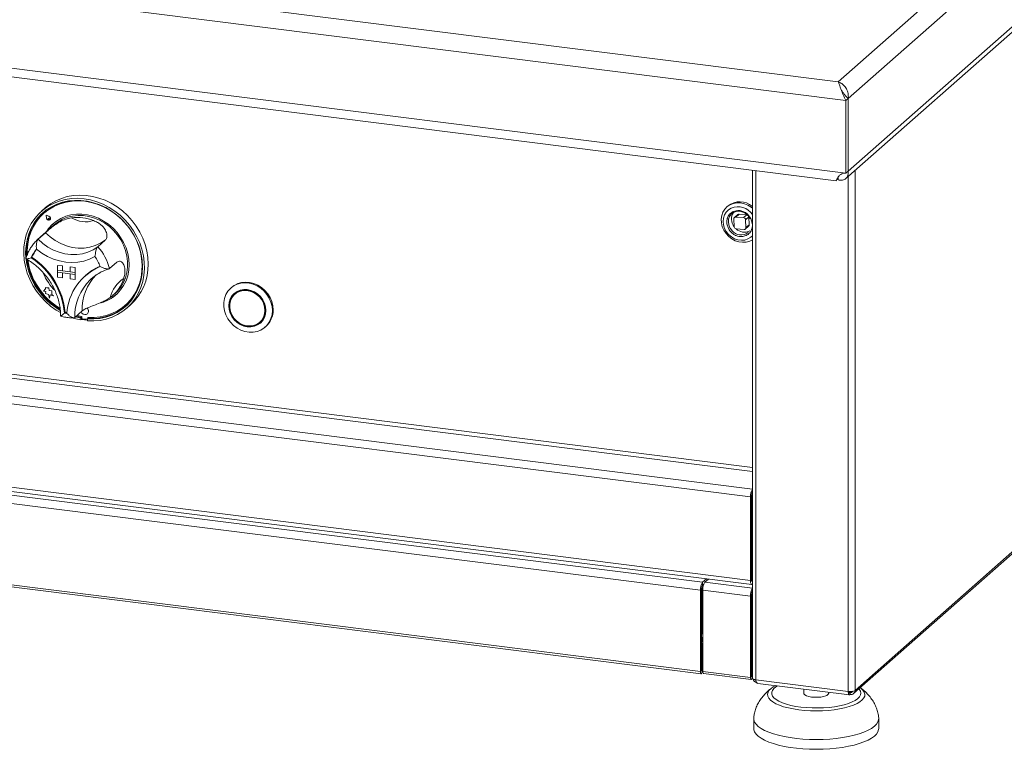
# Paper-space layout 'Blatt2' of a CAD drawing. Units: millimetres. Extents: x 5 to 415, y 5 to 292.
# Drawn here: x 356 to 385, y 82 to 104 of the extents above; entities that cross this region are included whole.
import ezdxf

# ---------------------------------------------------------------- set-up
doc = ezdxf.new("R2010")
doc.units = ezdxf.units.MM

psp = doc.layouts.new('Blatt2')

# ---------------------------------------------------------------- linework, layer by layer
at = {"color": 7, "linetype": 'Continuous', "lineweight": 15}
for p, q in [((270.15072, 115.56831), (380.47115, 101.66924)), ((380.77824, 101.17404), (397.28034, 115.72753)), ((269.62708, 115.1065), (380.70753, 101.11168)), ((380.77824, 98.99379), (397.28034, 113.54728)), ((380.70509, 98.77063), (397.10496, 113.23396)), ((269.62708, 112.92632), (380.70753, 98.93149)), ((270.1082, 112.601), (380.4121, 98.70402)), ((377.84054, 89.21407), (273.77569, 102.32501)), ((380.70753, 101.11168), (380.77382, 101.17014)), ((380.70753, 101.11168), (380.70753, 98.93149)), ((380.77382, 101.17014), (380.77382, 98.98996)), ((380.77824, 98.99379), (380.77824, 101.17404)), ((273.77569, 99.82067), (377.84054, 86.70973)), ((273.81855, 99.6931), (377.88339, 86.58216)), ((377.89996, 99.02052), (377.89996, 83.77688)), ((380.70753, 98.93149), (380.77382, 98.98996)), ((380.77824, 98.99379), (380.77382, 98.99435)), ((380.47505, 98.72641), (380.43831, 98.75354)), ((380.47505, 98.81568), (380.47505, 98.72641)), ((356.67824, 97.88628), (356.56775, 97.78884)), ((377.16891, 97.94812), (377.13576, 97.91889)), ((356.65186, 97.73801), (356.64744, 97.73412)), ((356.70609, 97.66674), (356.70631, 97.66693)), ((356.70609, 97.66674), (356.79294, 97.6383)), ((356.70609, 97.66674), (356.72347, 97.57701)), ((356.70631, 97.66693), (356.79316, 97.6385)), ((356.70683, 97.66589), (356.72405, 97.57706)), ((356.70683, 97.66589), (356.79283, 97.63774)), ((356.70711, 97.6658), (356.72427, 97.57725)), ((356.72405, 97.57706), (356.72427, 97.57725)), ((356.78137, 97.5814), (356.78159, 97.58159)), ((356.78137, 97.5814), (356.78551, 97.55171)), ((356.78137, 97.5814), (356.81031, 97.57359)), ((356.78159, 97.58159), (356.81053, 97.57379)), ((356.79294, 97.6383), (356.79316, 97.6385)), ((356.81031, 97.57359), (356.81053, 97.57379)), ((356.82271, 97.53452), (356.82272, 97.53453)), ((356.82313, 97.53406), (356.82335, 97.53425)), ((377.14776, 97.57073), (377.15966, 97.54857)), ((377.34445, 97.56132), (377.35483, 97.32455)), ((377.46095, 97.69115), (377.36152, 97.60345)), ((377.40026, 97.61577), (377.4997, 97.70347)), ((377.63388, 97.5968), (377.40026, 97.61577)), ((377.73332, 97.68449), (377.4997, 97.70347)), ((377.73332, 97.68449), (377.63388, 97.5968)), ((377.69488, 97.53286), (377.79432, 97.62056)), ((377.70526, 97.29608), (377.69488, 97.53286)), ((377.8047, 97.38378), (377.79432, 97.62056)), ((356.96191, 97.38645), (356.45367, 96.93823)), ((377.41583, 97.26061), (377.64945, 97.24163)), ((377.6882, 97.25395), (377.78763, 97.34165)), ((377.8047, 97.38378), (377.70526, 97.29608)), ((380.93657, 83.30982), (396.73599, 97.2436)), ((380.97938, 83.40859), (396.7788, 97.34237)), ((356.68786, 97.14457), (356.46689, 96.94969)), ((358.48038, 96.91874), (358.25941, 96.72386)), ((356.16052, 96.56575), (356.18163, 96.57119)), ((356.16052, 96.56575), (356.16075, 96.56595)), ((356.16052, 96.56575), (356.1752, 96.55828)), ((356.16075, 96.56595), (356.18171, 96.57134)), ((356.16546, 96.56513), (356.18055, 96.56902)), ((356.16546, 96.56513), (356.17596, 96.55979)), ((356.16586, 96.56524), (356.17608, 96.56004)), ((356.28465, 96.40755), (356.26316, 96.3886)), ((357.05344, 96.16417), (357.05366, 96.16437)), ((357.05344, 96.16417), (357.05344, 96.01686)), ((357.05344, 96.16417), (357.1996, 96.14576)), ((357.05344, 96.01686), (357.1996, 95.99844)), ((357.57961, 95.95057), (357.05344, 96.01686)), ((357.05344, 95.95793), (357.05344, 96.01686)), ((357.05366, 96.16437), (357.19982, 96.14595)), ((357.1996, 96.14576), (357.19982, 96.14595)), ((357.1996, 96.14576), (357.1996, 95.99844)), ((357.19982, 96.14595), (357.19982, 95.99864)), ((357.43345, 96.1163), (357.43367, 96.11649)), ((357.43345, 96.1163), (357.43345, 95.96898)), ((357.57961, 96.09788), (357.43345, 96.1163)), ((357.57983, 96.09808), (357.43367, 96.11649)), ((357.57961, 96.09788), (357.57983, 96.09808)), ((357.57961, 96.09788), (357.57961, 95.95057)), ((357.57983, 96.09808), (357.57983, 95.95076)), ((358.83116, 96.26217), (358.61019, 96.06729)), ((357.05344, 95.95793), (357.1996, 95.93952)), ((357.05344, 95.81062), (357.05344, 95.95793)), ((357.05344, 95.95793), (357.57961, 95.89164)), ((357.05344, 95.81062), (357.1996, 95.7922)), ((357.1996, 95.99844), (357.19982, 95.99864)), ((357.1996, 95.7922), (357.1996, 95.93952)), ((357.1996, 95.7922), (357.19982, 95.7924)), ((357.43345, 95.9692), (357.19982, 95.99864)), ((357.19982, 95.7924), (357.19982, 95.93949)), ((357.57961, 95.95057), (357.43345, 95.96898)), ((357.57961, 95.89164), (357.43345, 95.91006)), ((357.43345, 95.76274), (357.43345, 95.91006)), ((357.57961, 95.74433), (357.43345, 95.76274)), ((357.57961, 95.95057), (357.57983, 95.95076)), ((357.57961, 95.89164), (357.57961, 95.95057)), ((357.57961, 95.89164), (357.57983, 95.89184)), ((357.57961, 95.74433), (357.57961, 95.89164)), ((357.57961, 95.74433), (357.57983, 95.74452)), ((357.57983, 95.89184), (357.57983, 95.95076)), ((357.57983, 95.74452), (357.57983, 95.89184)), ((357.90283, 95.86735), (357.88294, 95.84981)), ((358.07326, 95.76765), (358.02746, 95.72546)), ((356.69138, 95.45984), (356.6332, 95.38875)), ((356.69137, 95.50464), (356.69159, 95.50483)), ((356.69137, 95.50464), (356.69138, 95.45984)), ((356.72928, 95.48978), (356.69137, 95.50464)), ((356.7295, 95.48997), (356.69159, 95.50483)), ((356.72928, 95.48978), (356.7295, 95.48997)), ((356.7946, 95.48546), (356.72928, 95.48978)), ((356.79483, 95.48565), (356.7295, 95.48997)), ((356.7946, 95.48546), (356.79483, 95.48565)), ((356.79907, 95.40911), (356.7946, 95.48546)), ((356.79929, 95.40931), (356.79483, 95.48565)), ((362.27257, 95.50364), (362.25047, 95.48415)), ((356.6332, 95.38875), (356.70316, 95.38413)), ((356.70316, 95.38413), (356.69262, 95.31519)), ((356.69262, 95.31519), (356.77762, 95.29152)), ((356.77762, 95.29152), (356.80597, 95.17978)), ((356.79907, 95.40911), (356.79929, 95.40931)), ((356.87727, 95.40394), (356.79907, 95.40911)), ((356.87749, 95.40414), (356.79929, 95.40931)), ((356.80597, 95.17978), (356.83403, 95.28336)), ((356.80597, 95.17978), (356.80619, 95.17997)), ((356.80619, 95.17997), (356.83418, 95.2833)), ((356.83403, 95.28336), (356.92863, 95.24628)), ((356.87727, 95.40394), (356.87749, 95.40414)), ((356.87729, 95.29143), (356.87727, 95.40394)), ((356.87729, 95.29143), (356.87751, 95.29163)), ((356.92863, 95.24628), (356.87729, 95.29143)), ((356.87751, 95.29163), (356.87749, 95.40414)), ((356.92885, 95.24647), (356.87751, 95.29163)), ((356.92863, 95.24628), (356.92885, 95.24647)), ((358.71457, 95.26549), (358.78086, 95.32395)), ((362.41726, 95.33958), (362.37306, 95.3006)), ((359.08649, 94.96849), (359.09091, 94.97239)), ((359.13082, 94.88259), (359.24131, 94.98003)), ((357.28221, 94.75282), (357.26092, 94.73405)), ((357.78874, 94.79623), (357.56777, 94.60135)), ((357.58921, 94.62026), (357.74698, 94.58385)), ((357.61131, 94.63974), (357.76907, 94.60333)), ((357.63271, 94.65862), (357.77667, 94.62676)), ((357.76907, 94.60333), (357.74698, 94.58385)), ((357.74698, 94.52482), (357.74698, 94.58385)), ((357.76907, 94.54431), (357.74698, 94.52482)), ((357.76907, 94.54431), (357.76907, 94.60333)), ((357.77667, 94.62676), (357.77667, 94.59489)), ((357.80591, 94.56175), (357.92868, 94.54631)), ((357.94935, 94.55233), (357.9516, 94.55432)), ((357.94971, 94.71053), (357.94993, 94.71072)), ((357.9737, 94.57755), (357.9516, 94.55807)), ((357.9516, 94.49904), (357.9516, 94.55807)), ((357.95791, 94.57209), (357.9579, 94.60396)), ((357.95791, 94.57209), (357.96233, 94.57599)), ((357.96233, 94.57599), (357.96232, 94.60364)), ((363.11718, 94.45685), (363.16137, 94.49583)), ((363.28397, 94.31228), (363.30606, 94.33176)), ((342.78851, 90.88692), (376.40497, 86.65165)), ((342.72222, 90.65168), (376.33868, 86.41641)), ((377.87369, 89.2433), (377.84054, 89.21407)), ((377.87369, 89.2433), (377.87369, 86.73896)), ((377.87369, 89.2321), (377.87369, 86.75016)), ((377.84054, 89.21407), (377.84054, 86.70973)), ((342.72222, 88.20922), (376.33868, 83.97394)), ((342.74436, 88.14331), (376.36082, 83.90803)), ((376.40497, 86.65165), (376.52083, 86.75383)), ((376.40497, 86.56326), (376.40497, 86.65165)), ((376.40497, 86.56326), (376.43783, 86.59225)), ((376.434, 86.58886), (376.434, 86.58153)), ((376.47448, 86.65403), (376.5793, 86.74647)), ((377.87369, 86.73896), (377.84054, 86.70973)), ((377.88723, 86.67963), (377.89783, 86.6783)), ((376.37182, 86.44564), (376.33868, 86.41641)), ((376.33868, 83.97394), (376.33868, 86.41641)), ((376.37182, 84.00317), (376.37182, 86.44564)), ((376.38336, 85.18892), (376.38336, 86.52285)), ((376.38557, 85.19087), (376.38557, 86.52944)), ((377.84054, 86.23833), (376.40819, 86.41879)), ((376.40819, 83.97632), (376.40819, 86.41879)), ((377.87369, 86.26756), (377.84054, 86.23833)), ((377.87369, 86.26756), (377.87369, 83.82509)), ((377.84054, 86.23833), (377.84054, 83.79586)), ((377.87369, 86.13541), (377.89996, 86.15858)), ((376.37182, 85.17829), (376.37456, 85.18115)), ((376.37182, 85.10552), (376.40819, 85.13759)), ((376.40819, 85.12242), (376.37182, 85.09035)), ((376.37456, 85.18115), (376.38336, 85.18892)), ((376.40831, 84.96807), (376.40476, 84.96514)), ((376.40476, 84.86435), (376.40476, 84.96514)), ((376.40819, 84.86518), (376.40476, 84.86435)), ((376.40718, 84.76798), (376.37403, 84.73875)), ((376.37403, 84.00512), (376.37403, 84.73875)), ((376.40718, 84.03436), (376.40718, 84.76798)), ((377.89996, 84.59104), (377.87369, 84.59435)), ((377.8759, 84.56067), (377.87369, 84.56094)), ((377.8759, 84.56067), (377.89996, 84.58189)), ((377.8759, 83.82704), (377.8759, 84.56067)), ((376.37182, 84.00317), (376.33868, 83.97394)), ((376.37403, 84.00512), (376.40718, 84.03436)), ((376.40819, 83.97632), (377.84054, 83.79586)), ((376.43033, 83.91041), (377.86268, 83.72995)), ((377.87369, 83.82509), (377.84054, 83.79586)), ((378.00097, 83.72816), (380.77798, 83.37829)), ((378.05918, 83.61902), (380.81369, 83.27198)), ((378.47733, 83.47662), (378.49244, 83.48768)), ((379.43997, 83.44506), (379.43997, 83.32449)), ((380.18997, 83.32449), (380.18997, 83.35057)), ((380.83791, 83.34275), (380.79958, 83.37106)), ((380.8018, 83.35423), (380.82082, 83.34018)), ((380.82082, 83.28126), (380.82082, 83.34018)), ((380.83791, 83.28383), (380.83791, 83.34275)), ((381.14755, 83.4804), (381.15395, 83.4756)), ((380.82082, 83.29645), (380.83791, 83.28383)), ((377.93997, 82.55845), (377.93997, 82.26383)), ((381.68997, 82.26383), (381.68997, 82.55845))]:
    psp.add_line(p, q, dxfattribs=at)
at = {"color": 8, "linetype": 'Continuous', "lineweight": 15}
for p, q in [((380.47115, 101.66924), (395.76127, 115.15386)), ((377.89996, 90.09536), (274.39441, 103.13583)), ((274.36127, 103.01821), (377.89996, 89.97356)), ((273.84199, 102.56025), (377.89996, 89.45017)), ((378.00097, 99.00779), (378.00097, 83.72816)), ((380.97938, 99.01253), (380.97938, 83.40859)), ((380.77798, 98.83491), (380.77798, 83.37829)), ((356.45367, 96.93823), (356.46689, 96.94969)), ((376.47448, 86.65403), (377.89996, 86.47443)), ((377.89996, 86.2318), (377.87369, 86.20863)), ((376.40819, 85.21081), (376.38557, 85.19087)), ((376.37182, 84.9725), (376.40819, 85.00457)), ((376.37182, 84.0054), (376.37403, 84.00512)), ((377.87369, 83.82732), (377.8759, 83.82704)), ((377.8759, 83.82704), (377.89996, 83.84827)), ((380.82082, 83.34018), (380.80567, 83.34209)), ((380.87672, 83.37698), (380.83791, 83.34275))]:
    psp.add_line(p, q, dxfattribs=at)
at = {"color": 7, "linetype": 'Continuous', "lineweight": 15, "flags": 128}
for points in [[(357.13664, 94.74595), (357.00914, 94.823), (356.84337, 94.94295), (356.68898, 95.07864), (356.54771, 95.22855), (356.42115, 95.39098), (356.31074, 95.56409), (356.21773, 95.74593), (356.14316, 95.93443), (356.08789, 96.12747), (356.05253, 96.32287), (356.03749, 96.51841), (356.04293, 96.71188), (356.06879, 96.9011), (356.11479, 97.08393), (356.1804, 97.2583), (356.26488, 97.42224), (356.36727, 97.57389), (356.48642, 97.71154), (356.62098, 97.83364), (356.76943, 97.9388), (356.93008, 98.02583), (357.10113, 98.09376), (357.28064, 98.1418), (357.46658, 98.16943), (357.65685, 98.17632), (357.84929, 98.1624), (358.04173, 98.12783), (358.232, 98.073), (358.41793, 97.99852), (358.59744, 97.90524), (358.76849, 97.79421), (358.92915, 97.6667), (359.0776, 97.52413), (359.21216, 97.36813), (359.3313, 97.20046), (359.4337, 97.023), (359.51818, 96.83778), (359.58378, 96.64688), (359.62978, 96.45246), (359.65565, 96.25672), (359.66109, 96.06187), (359.64605, 95.87012), (359.61069, 95.68364), (359.55541, 95.50453), (359.48085, 95.33481), (359.38783, 95.17641), (359.27742, 95.03112), (359.15087, 94.90059), (359.00959, 94.78627), (358.8552, 94.68948), (358.68944, 94.6113), (358.51417, 94.55262), (358.33139, 94.51409), (358.14316, 94.49617), (357.9516, 94.49904), (357.9516, 94.49904)], [(357.9516, 94.55807), (358.14005, 94.55577), (358.3251, 94.57429), (358.50459, 94.61341), (358.67642, 94.67266), (358.83858, 94.75136), (358.98917, 94.84858), (359.12643, 94.96319), (359.24876, 95.09385), (359.35472, 95.23902), (359.44309, 95.39702), (359.51282, 95.566), (359.5631, 95.74398), (359.59334, 95.92887), (359.60319, 96.11852), (359.59253, 96.31071), (359.56149, 96.50319), (359.51043, 96.69372), (359.43994, 96.88006), (359.35086, 97.06003), (359.24423, 97.23154), (359.12128, 97.39257), (358.98346, 97.54124), (358.83238, 97.67582), (358.6698, 97.79473), (358.49763, 97.89658), (358.31788, 97.98018), (358.13265, 98.04455), (357.94411, 98.08895), (357.75446, 98.11284), (357.56592, 98.11596), (357.38069, 98.09826), (357.20094, 98.05995), (357.02877, 98.00148), (356.8662, 97.92354), (356.71512, 97.82703), (356.5773, 97.71308), (356.45435, 97.58303), (356.34771, 97.43839), (356.25863, 97.28086), (356.18815, 97.11229), (356.13709, 96.93463), (356.10605, 96.74997), (356.09539, 96.56046), (356.10518, 96.36887)], [(357.9579, 94.60396), (358.14697, 94.60078), (358.33263, 94.61889), (358.51263, 94.65806), (358.68478, 94.71782), (358.84699, 94.79744), (358.99728, 94.89596), (359.13383, 95.01216), (359.25497, 95.14466), (359.35924, 95.29182), (359.44536, 95.45186), (359.5123, 95.62284), (359.55922, 95.80268), (359.58558, 95.98918), (359.59103, 96.1801), (359.57553, 96.37309), (359.53924, 96.56581), (359.48263, 96.75593), (359.40637, 96.94113), (359.3114, 97.11916), (359.19886, 97.28785), (359.07013, 97.44516), (358.92677, 97.58916), (358.77053, 97.71811), (358.60329, 97.83045), (358.42711, 97.9248), (358.24411, 98.00002), (358.05653, 98.05519), (357.86665, 98.08965), (357.67676, 98.10297), (357.4892, 98.09499), (357.30622, 98.06581), (357.13006, 98.01578), (356.96286, 97.94552), (356.80666, 97.85587), (356.66334, 97.74793), (356.53466, 97.62301), (356.42218, 97.48263), (356.32727, 97.32849), (356.25108, 97.16247), (356.19453, 96.98659), (356.15832, 96.80298), (356.14288, 96.61388), (356.14326, 96.51034)], [(358.57596, 97.85306), (358.43153, 97.9287), (358.24853, 98.00392), (358.06095, 98.05909), (357.87107, 98.09354), (357.68118, 98.10686), (357.49361, 98.09889), (357.31064, 98.06971), (357.13448, 98.01968), (356.96728, 97.94942), (356.81108, 97.85977), (356.66776, 97.75183), (356.65186, 97.73801)], [(356.67824, 97.88628), (356.69541, 97.90119), (356.84059, 98.01094), (356.99846, 98.10282), (357.16721, 98.17577), (357.34495, 98.22898), (357.52965, 98.26185), (357.71923, 98.27399), (357.91153, 98.26528), (358.10437, 98.2358), (358.29558, 98.1859), (358.48299, 98.11615), (358.66446, 98.02732), (358.83796, 97.92043), (359.0015, 97.79669), (359.15324, 97.6575), (359.29145, 97.50444), (359.41458, 97.33924), (359.52122, 97.16378), (359.61018, 96.98003), (359.68043, 96.79009), (359.73119, 96.59611), (359.76187, 96.40027), (359.77214, 96.20481)], [(377.89996, 97.87733), (377.86413, 97.90689), (377.76523, 97.97046), (377.65851, 98.01522), (377.54785, 98.03956), (377.43723, 98.0426), (377.33065, 98.02422), (377.23198, 97.9851), (377.14477, 97.92664), (377.07217, 97.85095), (377.01681, 97.76079), (376.9807, 97.65939), (376.96513, 97.55043), (376.97067, 97.43785), (376.99712, 97.32571), (377.04351, 97.21807)], [(377.26658, 97.88553), (377.18267, 97.83437), (377.11333, 97.76513), (377.06159, 97.68085), (377.02971, 97.58521), (377.01908, 97.48239), (377.03017, 97.37688), (377.0625, 97.27329), (377.11464, 97.17616), (377.18433, 97.08972), (377.26852, 97.01776), (377.36352, 96.96342), (377.46519, 96.92907), (377.56907, 96.91622), (377.67064, 96.92542), (377.76546, 96.95628), (377.84937, 97.00745), (377.89996, 97.05455)], [(377.19126, 97.38069), (377.17859, 97.46858), (377.18758, 97.55561), (377.21805, 97.63491), (377.26807, 97.70149), (377.3345, 97.75118), (377.41317, 97.78085), (377.49914, 97.78864), (377.58699, 97.77406), (377.67123, 97.73803), (377.74654, 97.6828), (377.76625, 97.66341)], [(358.34804, 95.03774), (358.43474, 95.06424), (358.58141, 95.12707), (358.71682, 95.2092), (358.83882, 95.30935), (358.9455, 95.42593), (359.03517, 95.5571), (359.10642, 95.7008), (359.15811, 95.85476), (359.18945, 96.01655), (359.19993, 96.18361), (359.18939, 96.35332), (359.15799, 96.523), (359.10623, 96.68998), (359.03493, 96.85161), (358.94521, 97.00535), (358.83849, 97.14877), (358.71644, 97.27962), (358.581, 97.39583), (358.43429, 97.49557), (358.27864, 97.57726), (358.1165, 97.63962), (357.95042, 97.68166), (357.78302, 97.70271), (357.61695, 97.70246), (357.45482, 97.6809), (357.29919, 97.63837), (357.15252, 97.57554), (357.01711, 97.4934), (356.89511, 97.39326), (356.78843, 97.27668), (356.71, 97.16429)], [(356.72347, 97.57701), (356.73364, 97.55238), (356.75256, 97.53308), (356.77678, 97.52264), (356.80183, 97.52299), (356.82313, 97.53406), (356.83677, 97.55382), (356.84024, 97.57864), (356.8329, 97.60396), (356.81611, 97.62515), (356.79294, 97.6383)], [(356.79283, 97.63774), (356.81577, 97.62472), (356.83239, 97.60374), (356.83966, 97.57867), (356.83622, 97.55409), (356.82272, 97.53453), (356.80163, 97.52357), (356.77682, 97.52323), (356.75285, 97.53356), (356.73411, 97.55267), (356.72405, 97.57706)], [(356.81031, 97.57359), (356.81857, 97.56958), (356.82501, 97.56277), (356.8286, 97.55426), (356.82878, 97.54541), (356.82551, 97.53762), (356.81931, 97.53215), (356.81118, 97.52987), (356.80241, 97.53115), (356.79441, 97.53578), (356.78846, 97.54302), (356.78551, 97.55171)], [(356.96191, 97.38645), (357.06946, 97.46977), (357.20463, 97.54778), (357.35075, 97.6062), (357.50543, 97.64409), (357.66611, 97.66081), (357.83016, 97.65609), (357.99489, 97.63001), (358.15759, 97.583), (358.31559, 97.51583), (358.4663, 97.4296), (358.60724, 97.32573), (358.73609, 97.20593), (358.85075, 97.07215), (358.94933, 96.9266), (359.03021, 96.77167), (359.09206, 96.6099), (359.13386, 96.44395), (359.15494, 96.27655), (359.15494, 96.11043), (359.13386, 95.94833), (359.09206, 95.79292), (359.03021, 95.64673), (358.94933, 95.51218), (358.85075, 95.39147), (358.78086, 95.32395)], [(377.74803, 97.68142), (377.74477, 97.68243), (377.73332, 97.68449)], [(377.04351, 97.21807), (377.10819, 97.11881), (377.1888, 97.03153), (377.28244, 96.95939), (377.38572, 96.90497), (377.4949, 96.87026), (377.60605, 96.85651), (377.71514, 96.86422), (377.81823, 96.8931), (377.89996, 96.93455)], [(356.46689, 96.94969), (356.60789, 96.82267), (356.76184, 96.71352), (356.92612, 96.62413), (357.0979, 96.55603), (357.27422, 96.51038), (357.45208, 96.48797), (357.62841, 96.48919), (357.80018, 96.51401), (357.96446, 96.56201), (358.11842, 96.63236), (358.25941, 96.72386)], [(358.48038, 96.91874), (358.33939, 96.82724), (358.18543, 96.75689), (358.02115, 96.70889), (357.84938, 96.68407), (357.67305, 96.68285), (357.4952, 96.70526), (357.31887, 96.7509), (357.14709, 96.81901), (356.98282, 96.9084), (356.82886, 97.01755), (356.68786, 97.14457)], [(358.17228, 96.42739), (358.01322, 96.34981), (357.84359, 96.29371), (357.66589, 96.25994), (357.48275, 96.24898), (357.29686, 96.261), (357.11097, 96.29582), (356.92783, 96.35292), (356.75013, 96.43148), (356.5805, 96.53031), (356.42144, 96.64798)], [(359.09091, 94.97239), (359.13825, 95.01606), (359.25939, 95.14855), (359.36366, 95.29571), (359.44978, 95.45576), (359.51672, 95.62674), (359.56364, 95.80657), (359.59, 95.99308), (359.59545, 96.18399), (359.57994, 96.37698), (359.54366, 96.56971), (359.48705, 96.75983), (359.44557, 96.86702)], [(363.49801, 94.80614), (363.4875, 94.68299), (363.45627, 94.56602), (363.40521, 94.45861), (363.3358, 94.36385), (363.25003, 94.28446), (363.15038, 94.22273), (363.0397, 94.18043), (362.92118, 94.15878), (362.79823, 94.1584), (362.67439, 94.1793), (362.55323, 94.22089), (362.43821, 94.28196), (362.33266, 94.36076), (362.23962, 94.45502), (362.16175, 94.56204), (362.1013, 94.67872), (362.06001, 94.80171), (362.03906, 94.92749), (362.03906, 95.05242), (362.06001, 95.17291), (362.1013, 95.28551), (362.16175, 95.38696), (362.23962, 95.47435), (362.33266, 95.54516), (362.43821, 95.59737), (362.55323, 95.62946), (362.67439, 95.64051), (362.79823, 95.63021), (362.92118, 95.59885), (363.0397, 95.54734), (363.15038, 95.47715), (363.25003, 95.39031), (363.3358, 95.28931), (363.40521, 95.17706), (363.45627, 95.05678), (363.4875, 94.93195), (363.49801, 94.80614)], [(363.30052, 94.80875), (363.28985, 94.91931), (363.25825, 95.0283), (363.20692, 95.13155), (363.13785, 95.22508), (363.05369, 95.3053), (362.95766, 95.36913), (362.85347, 95.41411), (362.74512, 95.43852), (362.63677, 95.44141), (362.53258, 95.42268), (362.43656, 95.38305), (362.35239, 95.32404), (362.28332, 95.24791), (362.232, 95.1576), (362.20039, 95.05657), (362.18972, 94.9487), (362.20039, 94.83815), (362.232, 94.72915), (362.28332, 94.6259), (362.35239, 94.53237), (362.43656, 94.45215), (362.53258, 94.38832), (362.63677, 94.34334), (362.74512, 94.31893), (362.85347, 94.31604), (362.95766, 94.33477), (363.05369, 94.3744), (363.13785, 94.43341), (363.20692, 94.50954), (363.25825, 94.59985), (363.28985, 94.70089), (363.30052, 94.80875)], [(363.28883, 94.81022), (363.27838, 94.91845), (363.24744, 95.02515), (363.1972, 95.12623), (363.12958, 95.21779), (363.04719, 95.29632), (362.95319, 95.3588), (362.85119, 95.40284), (362.74512, 95.42673), (362.63905, 95.42957), (362.53705, 95.41123), (362.44305, 95.37243), (362.36066, 95.31466), (362.29304, 95.24014), (362.2428, 95.15173), (362.21186, 95.05282), (362.20141, 94.94723), (362.21186, 94.839), (362.2428, 94.7323), (362.29304, 94.63123), (362.36066, 94.53966), (362.44305, 94.46113), (362.53705, 94.39865), (362.63905, 94.35461), (362.74512, 94.33072), (362.85119, 94.32788), (362.95319, 94.34622), (363.04719, 94.38502), (363.12958, 94.44279), (363.1972, 94.51731), (363.24744, 94.60573), (363.27838, 94.70463), (363.28883, 94.81022)], [(363.52011, 94.82563), (363.5096, 94.95144), (363.47836, 95.07627), (363.42731, 95.19654), (363.3579, 95.30879), (363.27213, 95.40979), (363.17247, 95.49664), (363.0618, 95.56683), (362.94328, 95.61834), (362.82033, 95.6497), (362.69649, 95.66), (362.57532, 95.64895), (362.46031, 95.61685), (362.35476, 95.56465), (362.27257, 95.50364)], [(363.27129, 94.81243), (363.26052, 94.92055), (363.22865, 95.02695), (363.17698, 95.12728), (363.10763, 95.21743), (363.02345, 95.29372), (362.92786, 95.35302), (362.8248, 95.3929), (362.71847, 95.41173), (362.61323, 95.40874), (362.5134, 95.38405), (362.42305, 95.33868), (362.34588, 95.27447), (362.28507, 95.19406), (362.24308, 95.10074), (362.22165, 94.99833), (362.22165, 94.89102), (362.24308, 94.78322), (362.28507, 94.67932), (362.34588, 94.58358), (362.42305, 94.49993), (362.5134, 94.43179), (362.61323, 94.38194), (362.71847, 94.35243), (362.8248, 94.34447), (362.92786, 94.35838), (363.02345, 94.3936), (363.10763, 94.44867), (363.17698, 94.52136), (363.22865, 94.60867), (363.26052, 94.70704), (363.27129, 94.81243)], [(362.38339, 95.33343), (362.33724, 95.27911), (362.29863, 95.21557)], [(362.51093, 95.4028), (362.46724, 95.37765), (362.41726, 95.33958)], [(357.75983, 94.77072), (357.78436, 94.73134), (357.8223, 94.70102), (357.86705, 94.68642), (357.91179, 94.68976), (357.94972, 94.71054), (357.97506, 94.74559), (357.98396, 94.78957), (357.97505, 94.83579), (357.94969, 94.87721), (357.94435, 94.88293)], [(357.74698, 94.52482), (357.55542, 94.57022), (357.51645, 94.58202)], [(357.95605, 94.56199), (357.95735, 94.56642), (357.95791, 94.57209)], [(357.96047, 94.56589), (357.96177, 94.57032), (357.96233, 94.57599)], [(363.16137, 94.49583), (363.22118, 94.56033), (363.23581, 94.58086)], [(363.02351, 94.39363), (363.09138, 94.42399), (363.15104, 94.463)], [(377.84054, 86.70973), (377.84181, 86.67637), (377.84559, 86.64653), (377.85171, 86.62137), (377.85996, 86.60185), (377.87, 86.58873), (377.88146, 86.5825), (377.8939, 86.58341), (377.89996, 86.58631)], [(377.87369, 86.75016), (377.8744, 86.73136), (377.87653, 86.71456), (377.87998, 86.70038), (377.88462, 86.68939), (377.89028, 86.68199), (377.89674, 86.67849), (377.89996, 86.67822)], [(377.87369, 86.73896), (377.87432, 86.72228), (377.87621, 86.70736), (377.87927, 86.69478), (377.88339, 86.68502), (377.88842, 86.67846), (377.89415, 86.67535), (377.89996, 86.67567)], [(376.37403, 84.73875), (376.37291, 84.75038), (376.37182, 84.75507)], [(376.33868, 83.97394), (376.34128, 83.94129), (376.34871, 83.91821), (376.35982, 83.90821), (376.37293, 83.91281), (376.38603, 83.93133), (376.39714, 83.96092), (376.40457, 83.9971), (376.40718, 84.03436)], [(376.37182, 84.00317), (376.37191, 84.00212), (376.37214, 84.00138), (376.3725, 84.00105), (376.37293, 84.0012), (376.37335, 84.0018), (376.37371, 84.00275), (376.37395, 84.00392), (376.37403, 84.00512)], [(376.43033, 83.91041), (376.42933, 83.91059), (376.41822, 83.92059), (376.41079, 83.94367), (376.40819, 83.97632)], [(377.84054, 83.79586), (377.84315, 83.76321), (377.85057, 83.74013), (377.86168, 83.73013), (377.87479, 83.73473), (377.8879, 83.75324), (377.89901, 83.78284), (377.89996, 83.78632)], [(377.87369, 83.82509), (377.87377, 83.82404), (377.87401, 83.8233), (377.87437, 83.82297), (377.87479, 83.82312), (377.87521, 83.82372), (377.87557, 83.82467), (377.87581, 83.82584), (377.8759, 83.82704)], [(377.89996, 83.77688), (377.90004, 83.77525), (377.90399, 83.76512), (377.9138, 83.75545), (377.92908, 83.7466), (377.94924, 83.73892), (377.97352, 83.73269), (378.00097, 83.72816)], [(377.98792, 83.73003), (377.9942, 83.72219), (378.00311, 83.71322)], [(380.10142, 83.24382), (380.03223, 83.2226), (379.9494, 83.20779), (379.85811, 83.20032), (379.76412, 83.20064), (379.67332, 83.20875), (379.59142, 83.22412), (379.52357, 83.24581), (379.47402, 83.27244), (379.4459, 83.30233), (379.43997, 83.32449)], [(381.24724, 82.1551), (381.10801, 82.10585), (380.95362, 82.0619), (380.78589, 82.02377), (380.60677, 81.99192), (380.41837, 81.9667), (380.22289, 81.94842), (380.02264, 81.9373), (379.81994, 81.93346), (379.61719, 81.93694), (379.41676, 81.94771), (379.22099, 81.96564), (379.03219, 81.99052), (378.85257, 82.02206), (378.68423, 82.05989), (378.52915, 82.10357), (378.38914, 82.15257), (378.26585, 82.20634), (378.16072, 82.26423), (378.07498, 82.32558), (378.00965, 82.38965), (377.96548, 82.4557), (377.94299, 82.52296), (377.94068, 82.57572)], [(381.68926, 82.5756), (381.68748, 82.52627), (381.66606, 82.45898), (381.62295, 82.39285), (381.55863, 82.32866), (381.47388, 82.26716), (381.36967, 82.20909), (381.24724, 82.1551)], [(381.24724, 81.86047), (381.10801, 81.81122), (380.95362, 81.76727), (380.78589, 81.72915), (380.60677, 81.69729), (380.41837, 81.67207), (380.22289, 81.6538), (380.02264, 81.64267), (379.81994, 81.63883), (379.61719, 81.64231), (379.41676, 81.65308), (379.22099, 81.67102), (379.03219, 81.6959), (378.85257, 81.72744), (378.68423, 81.76527), (378.52915, 81.80894), (378.38914, 81.85795), (378.26585, 81.91171), (378.16072, 81.96961), (378.07498, 82.03095), (378.00965, 82.09502), (377.96548, 82.16108), (377.94299, 82.22833), (377.93997, 82.26383)], [(381.68997, 82.26383), (381.68748, 82.23165), (381.66606, 82.16435), (381.62295, 82.09822), (381.55863, 82.03403), (381.47388, 81.97254), (381.36967, 81.91446), (381.24724, 81.86047)]]:
    psp.add_lwpolyline(points, dxfattribs=at)
at = {"color": 8, "linetype": 'Continuous', "lineweight": 15, "flags": 128}
for points in [[(377.89996, 97.38067), (377.89761, 97.43052), (377.84974, 97.57407), (377.75502, 97.69612), (377.68936, 97.74652), (377.61504, 97.78431), (377.53653, 97.80668), (377.45878, 97.81273), (377.32234, 97.78168), (377.21309, 97.69997), (377.17129, 97.63905), (377.14308, 97.5677), (377.1307, 97.49012), (377.13443, 97.41129), (377.18229, 97.26774), (377.18229, 97.26774)], [(377.22589, 97.29336), (377.19163, 97.3793), (377.19126, 97.38069)], [(377.28161, 97.21342), (377.27921, 97.21617), (377.22589, 97.29336)], [(380.93152, 82.96575), (380.80713, 82.9224), (380.66771, 82.88447), (380.51535, 82.85253), (380.35238, 82.82709), (380.18127, 82.80851), (380.0046, 82.79708), (379.82505, 82.79297), (379.64536, 82.79625), (379.46823, 82.80687), (379.29636, 82.82466), (379.13235, 82.84935), (378.97869, 82.88058), (378.83771, 82.91786), (378.71154, 82.96064), (378.6021, 83.00826), (378.51104, 83.06001), (378.43975, 83.11509), (378.38931, 83.17267), (378.36048, 83.23189), (378.35369, 83.29183), (378.36906, 83.3516), (378.40635, 83.41029), (378.46499, 83.467), (378.47733, 83.47662)], [(378.65145, 83.5444), (378.6077, 83.51642), (378.54398, 83.46339), (378.50113, 83.40807), (378.47985, 83.35138), (378.4805, 83.29425), (378.50305, 83.23761), (378.54715, 83.18241), (378.61207, 83.12953), (378.69673, 83.07986), (378.79976, 83.0342), (378.91946, 82.99331), (379.05386, 82.95786), (379.20076, 82.92842), (379.35775, 82.90549), (379.52224, 82.88945), (379.69154, 82.88054), (379.86286, 82.87892), (380.0334, 82.88462), (380.20035, 82.89754), (380.36098, 82.91748), (380.51264, 82.94409), (380.65284, 82.97695), (380.77928, 83.01552), (380.88989, 83.05916), (380.98286, 83.10716), (381.05664, 83.15873), (381.11004, 83.21302), (381.14217, 83.26913), (381.1525, 83.32616), (381.14088, 83.38316), (381.10748, 83.4392), (381.09715, 83.45144)], [(381.15395, 83.4756), (381.15708, 83.4732), (381.21806, 83.41676), (381.25778, 83.35825), (381.27562, 83.29855), (381.27132, 83.23858), (381.24494, 83.17924), (381.19689, 83.12143), (381.12788, 83.06603), (381.03898, 83.01387), (380.93152, 82.96575)]]:
    psp.add_lwpolyline(points, dxfattribs=at)
at = {"color": 7, "linetype": 'Continuous', "lineweight": 15}
for centre, radius, start, end in [((377.52593, 97.49946), 0.57337, 49.282133, 128.510874), ((377.46267, 97.39633), 0.52704, 33.930914, 111.843074), ((357.69899, 96.59207), 1.58381, 132.933062, 185.758364), ((356.7867, 97.58637), 0.06309, 188.312354, 305.050188), ((356.77807, 97.57763), 0.06271, 316.224908, 76.070695), ((356.80576, 97.55077), 0.02351, 316.943286, 78.294753), ((357.64723, 96.29674), 1.30594, 68.070422, 97.568066), ((357.89387, 98.25441), 0.7842, 237.734615, 287.903874), ((377.59453, 97.56357), 0.32121, 144.403055, 183.33928), ((377.67518, 97.56671), 0.40192, 183.116491, 217.15606), ((377.39521, 97.56512), 0.0509, 84.304358, 184.281542), ((377.49472, 97.65205), 0.05166, 84.465402, 130.811324), ((377.62678, 97.52895), 0.06822, 3.286041, 84.019876), ((357.66789, 96.58661), 1.11684, 131.432591, 148.618815), ((377.56099, 97.43415), 0.35605, 218.311743, 307.413468), ((377.42293, 97.32846), 0.06822, 183.286041, 264.019876), ((377.66094, 97.51922), 0.35814, 226.155609, 296.408369), ((377.6545, 97.29228), 0.0509, 264.304358, 4.281542), ((377.75247, 97.38041), 0.05234, 312.210684, 3.687033), ((357.14498, 96.02846), 0.95253, 139.428861, 157.784989), ((357.16593, 96.04552), 0.95369, 141.021971, 157.480321), ((357.13707, 95.70224), 1.51768, 13.91788, 42.310156), ((358.16425, 96.61109), 2.07341, 187.009871, 240.200578), ((358.18768, 96.63213), 2.07532, 187.927398, 239.269755), ((358.17741, 96.62343), 2.04024, 188.160766, 238.825034), ((355.03402, 94.51926), 2.23723, 5.509267, 56.674069), ((356.2911, 96.40859), 0.00651, 160.300967, 237.770391), ((355.05364, 94.5365), 2.2376, 5.651849, 56.531486), ((357.09964, 95.66857), 1.31391, 20.472658, 35.276868), ((358.96594, 94.62), 1.63651, 112.84582, 176.321525), ((358.95768, 94.66978), 1.5959, 113.074845, 131.374359), ((358.95975, 94.6719), 1.59568, 113.351511, 131.374588), ((358.1616, 96.17541), 1.61081, 312.089582, 1.046112), ((358.05295, 96.51583), 1.54352, 202.389329, 225.972271), ((357.98888, 96.08592), 1.09505, 305.83605, 343.331295), ((359.57344, 94.95915), 0.97326, 123.384023, 165.783322), ((358.06674, 96.13769), 1.13266, 285.069976, 311.275684), ((357.84822, 94.78718), 0.13598, 1.086284, 45.004073), ((358.10177, 96.11451), 1.54228, 265.23662, 310.357554), ((357.43784, 95.84852), 1.12843, 260.979566, 264.658923), ((357.28719, 94.75753), 0.00686, 185.570008, 260.236462), ((357.45798, 95.86769), 1.13007, 261.247928, 263.729208), ((358.10159, 96.35799), 1.8439, 259.610875, 265.334163), ((357.81079, 94.59553), 0.03413, 181.068051, 261.769878), ((357.93247, 94.57166), 0.02564, 261.512256, 318.271861), ((357.88152, 94.7873), 0.10269, 311.774567, 1.372656), ((362.86859, 94.81468), 0.65161, 312.173154, 0.96254), ((378.2322, 89.23395), 0.39216, 147.907643, 182.905825), ((378.09369, 89.24854), 0.22007, 151.681171, 181.365866), ((378.1313, 89.23694), 0.25766, 153.876593, 181.074914), ((376.70711, 86.43954), 0.36916, 144.930944, 183.593111), ((376.55604, 86.45721), 0.18458, 144.930944, 183.593111), ((376.77662, 86.44192), 0.36916, 144.930944, 183.593111), ((378.2322, 86.25821), 0.39216, 147.907643, 182.905825), ((378.09369, 86.2728), 0.22007, 151.681171, 181.365866), ((376.33879, 84.76666), 0.0684, 1.101364, 61.122483), ((378.08224, 83.79992), 0.17274, 195.375906, 252.686331), ((380.08316, 83.35279), 0.11049, 279.510958, 345.159479), ((380.83549, 83.6805), 0.30763, 259.226133, 297.8883)]:
    psp.add_arc(centre, radius, start, end, dxfattribs=at)
at = {"color": 8, "linetype": 'Continuous', "lineweight": 15}
for centre, radius, start, end in [((359.11685, 94.62393), 1.54924, 134.682683, 180.835089), ((359.32587, 94.82438), 1.53739, 136.468528, 181.049271)]:
    psp.add_arc(centre, radius, start, end, dxfattribs=at)
at = {"color": 7, "linetype": 'Continuous', "lineweight": 15}
for points in [[(380.47115, 101.66924), (380.48399, 101.6429), (380.50969, 101.59021), (380.55721, 101.44779), (380.619, 101.27993), (380.67802, 101.16776), (380.70753, 101.11168)], [(380.47505, 98.72641), (380.5184, 98.72021), (380.60511, 98.70781), (380.71138, 98.7635), (380.77992, 98.86198), (380.77846, 98.94955), (380.77773, 98.99334)], [(380.77798, 83.37829), (380.77778, 83.35985), (380.77737, 83.32297), (380.78704, 83.28593), (380.8022, 83.26836), (380.81462, 83.27696), (380.82082, 83.28126)], [(380.83791, 83.28383), (380.85667, 83.28329), (380.89419, 83.2822), (380.94133, 83.30915), (380.97396, 83.35255), (380.97757, 83.38991), (380.97938, 83.40859)]]:
    psp.add_open_spline(points, degree=3, dxfattribs=at)
for points, knots in [([(380.77824, 101.17404), (380.77908, 101.22472), (380.78077, 101.3261), (380.72504, 101.46876), (380.6362, 101.58331), (380.54422, 101.6459), (380.48806, 101.66384), (380.47115, 101.66924)], [0, 0, 0, 0, 0.22565892, 0.45136435, 0.67706999, 0.90277541, 1, 1, 1, 1]), ([(380.62918, 101.33249), (380.61138, 101.35717), (380.57482, 101.40783), (380.5494, 101.47485), (380.53637, 101.50922)], [0, 0, 0, 0, 0.48717427, 1, 1, 1, 1]), ([(380.62628, 101.33617), (380.64518, 101.31298), (380.68938, 101.25875), (380.74308, 101.2024), (380.77382, 101.17014)], [0, 0, 0, 0, 0.42749906, 1, 1, 1, 1]), ([(380.44464, 98.76879), (380.43663, 98.74776), (380.42211, 98.70964), (380.41556, 98.70797), (380.41261, 98.70722)], [0, 0, 0, 0, 0.55156542, 1, 1, 1, 1]), ([(380.70753, 98.93149), (380.67718, 98.93003), (380.62062, 98.92729), (380.54172, 98.89423), (380.48026, 98.83221), (380.45735, 98.79143), (380.44464, 98.76879)], [0, 0, 0, 0, 0.2343288, 0.43671958, 0.68738495, 1, 1, 1, 1]), ([(356.68786, 97.14457), (356.717, 97.17025), (356.77529, 97.2216), (356.9144, 97.33716), (357.07985, 97.45107), (357.27305, 97.54921), (357.40426, 97.57653), (357.47523, 97.5913)], [0, 0, 0, 0, 0.19782545, 0.39573535, 0.59082007, 0.77868131, 1, 1, 1, 1]), ([(358.13495, 97.50818), (358.1748, 97.49063), (358.25438, 97.45556), (358.3754, 97.37127), (358.48006, 97.25278), (358.5362, 97.113), (358.53695, 96.99111), (358.49887, 96.94239), (358.48038, 96.91874)], [0, 0, 0, 0, 0.12785788, 0.25539401, 0.44446935, 0.63367088, 0.82210051, 1, 1, 1, 1]), ([(377.77399, 97.64842), (377.79209, 97.62605), (377.81411, 97.59883), (377.82964, 97.5681), (377.8324, 97.56262)], [0, 0, 0, 0, 0.82184778, 1, 1, 1, 1]), ([(356.45437, 96.93801), (356.43862, 96.92396), (356.38604, 96.87707), (356.30708, 96.78621), (356.22352, 96.66279), (356.15783, 96.53039), (356.12144, 96.42729), (356.10635, 96.37013), (356.10358, 96.35965)], [0, 0, 0, 0, 0.09301329, 0.31047163, 0.52796585, 0.7456463, 0.9533573, 1, 1, 1, 1]), ([(356.42144, 96.64798), (356.42141, 96.64819), (356.41747, 96.67508), (356.41286, 96.73381), (356.41795, 96.81743), (356.43212, 96.88372), (356.4489, 96.92835), (356.46089, 96.94257), (356.46689, 96.94969)], [0, 0, 0, 0, 0.00196099, 0.24298977, 0.50906623, 0.70839276, 0.85389274, 1, 1, 1, 1]), ([(358.17228, 96.42739), (358.17231, 96.4276), (358.17627, 96.45349), (358.18591, 96.51042), (358.20325, 96.5925), (358.22258, 96.65814), (358.24118, 96.70254), (358.25333, 96.71674), (358.25941, 96.72386)], [0, 0, 0, 0, 0.00196099, 0.24298977, 0.50906623, 0.70839276, 0.85389274, 1, 1, 1, 1]), ([(356.10895, 96.36244), (356.12763, 96.35173), (356.20035, 96.30999), (356.32187, 96.22613), (356.46851, 96.10589), (356.60395, 95.97211), (356.72694, 95.82676), (356.83613, 95.67126), (356.93038, 95.50733), (357.00867, 95.33672), (357.07035, 95.16123), (357.11422, 94.98284), (357.14122, 94.80862), (357.14401, 94.69543), (357.14534, 94.64153)], [0, 0, 0, 0, 0.03070481, 0.11960429, 0.20850468, 0.29736775, 0.38620407, 0.47502228, 0.56382948, 0.65263632, 0.74145619, 0.83030659, 0.9192102, 1, 1, 1, 1]), ([(356.10986, 96.36403), (356.11031, 96.36335), (356.11274, 96.35963), (356.14053, 96.36213), (356.19226, 96.37167), (356.23965, 96.38284), (356.26296, 96.38855), (356.26316, 96.3886)], [0, 0, 0, 0, 0.06125248, 0.33346593, 0.68666727, 0.99729827, 1, 1, 1, 1]), ([(358.02996, 95.72537), (358.03893, 95.73474), (358.08614, 95.78409), (358.1849, 95.85927), (358.32536, 95.94851), (358.46701, 96.01631), (358.56379, 96.04828), (358.60688, 96.06251)], [0, 0, 0, 0, 0.05804359, 0.30576795, 0.55360219, 0.80123865, 1, 1, 1, 1]), ([(358.33056, 96.12813), (358.33076, 96.12803), (358.35408, 96.11645), (358.40587, 96.09299), (358.48103, 96.06649), (358.54309, 96.05409), (358.5869, 96.05397), (358.60242, 96.06284), (358.61019, 96.06729)], [0, 0, 0, 0, 0.00200399, 0.23241268, 0.49439767, 0.69631038, 0.84787816, 1, 1, 1, 1]), ([(358.83116, 96.26217), (358.85712, 96.27733), (358.90904, 96.30765), (358.99409, 96.26537), (359.05818, 96.16204), (359.07959, 96.02609), (359.06988, 95.89202), (359.04867, 95.81228), (359.03791, 95.77182)], [0, 0, 0, 0, 0.18968929, 0.37947794, 0.56623154, 0.74788992, 0.87210411, 1, 1, 1, 1]), ([(358.62999, 95.19817), (358.59109, 95.17243), (358.51341, 95.12103), (358.36404, 95.04796), (358.18723, 94.97804), (358.00737, 94.91262), (357.86634, 94.85299), (357.81338, 94.81425), (357.78874, 94.79623)], [0, 0, 0, 0, 0.14374906, 0.28702441, 0.47311266, 0.65947417, 0.8415691, 1, 1, 1, 1]), ([(357.13204, 94.64447), (357.16079, 94.63672), (357.24104, 94.61509), (357.37188, 94.59493), (357.48248, 94.58999), (357.54027, 94.59182), (357.54917, 94.59211)], [0, 0, 0, 0, 0.20894236, 0.58327372, 0.93582836, 1, 1, 1, 1]), ([(357.14777, 94.64168), (357.14784, 94.64121), (357.14804, 94.63983), (357.16948, 94.65472), (357.20868, 94.68649), (357.24367, 94.71791), (357.26077, 94.73391), (357.26092, 94.73405)], [0, 0, 0, 0, 0.12945734, 0.38189308, 0.70943252, 0.99749457, 1, 1, 1, 1]), ([(357.56777, 94.60135), (357.56024, 94.59724), (357.5452, 94.58903), (357.50547, 94.5949), (357.45141, 94.61856), (357.38963, 94.66387), (357.35006, 94.70451), (357.33295, 94.72481), (357.3328, 94.72499)], [0, 0, 0, 0, 0.15212184, 0.30368962, 0.50560233, 0.76758732, 0.99799601, 1, 1, 1, 1]), ([(376.37182, 85.11944), (376.37477, 85.1234), (376.38868, 85.14214), (376.38694, 85.16939), (376.38557, 85.19087)], [0, 0, 0, 0, 0.211685184, 1, 1, 1, 1]), ([(376.40476, 84.96514), (376.39747, 84.96018), (376.38695, 84.95303), (376.37537, 84.9528), (376.37182, 84.95273)], [0, 0, 0, 0, 0.69320753, 1, 1, 1, 1]), ([(376.37182, 84.86308), (376.37718, 84.86225), (376.3877, 84.86064), (376.39915, 84.86313), (376.40476, 84.86435)], [0, 0, 0, 0, 0.509472649, 1, 1, 1, 1]), ([(378.05924, 83.61989), (378.05849, 83.61969), (378.04823, 83.61707), (378.031, 83.6345), (378.01073, 83.6712), (378.00422, 83.70917), (378.00097, 83.72816)], [0, 0, 0, 0, 0.025654742, 0.350436495, 0.675218247, 1, 1, 1, 1]), ([(378.48311, 83.47987), (378.47189, 83.4717), (378.41553, 83.43059), (378.32344, 83.34796), (378.21287, 83.23028), (378.11999, 83.1043), (378.04519, 82.97192), (377.98975, 82.83403), (377.95477, 82.70142), (377.94498, 82.61407), (377.94066, 82.57546)], [0, 0, 0, 0, 0.03746972, 0.1883361, 0.33572067, 0.47969193, 0.62013682, 0.75751711, 0.89281876, 1, 1, 1, 1]), ([(378.59886, 83.55103), (378.58544, 83.54457), (378.5478, 83.52647), (378.51781, 83.50399), (378.49852, 83.48952)], [0, 0, 0, 0, 0.3566111, 1, 1, 1, 1]), ([(380.79969, 83.37711), (380.79957, 83.37349), (380.79907, 83.35915), (380.80319, 83.34294), (380.81085, 83.33222), (380.8175, 83.33753), (380.82082, 83.34018)], [0, 0, 0, 0, 0.10123051, 0.40082034, 0.70041017, 1, 1, 1, 1]), ([(380.83791, 83.34275), (380.84895, 83.34232), (380.87103, 83.34145), (380.89966, 83.35671), (380.91004, 83.37475), (380.91521, 83.38372)], [0, 0, 0, 0, 0.334617463, 0.669234925, 1, 1, 1, 1]), ([(381.68927, 82.57546), (381.68624, 82.60439), (381.67806, 82.6825), (381.64868, 82.8074), (381.59614, 82.94772), (381.52359, 83.08301), (381.43167, 83.2127), (381.32004, 83.33498), (381.22431, 83.42269), (381.16419, 83.46674), (381.15085, 83.47651)], [0, 0, 0, 0, 0.08064294, 0.21770647, 0.3567485, 0.49904436, 0.64582095, 0.79780693, 0.95513137, 1, 1, 1, 1])]:
    psp.add_open_spline(points, degree=3, knots=knots, dxfattribs=at)
at = {"color": 8, "linetype": 'Continuous', "lineweight": 15}
psp.add_open_spline([(377.18229, 97.26774), (377.21111, 97.22441), (377.25545, 97.15775), (377.34217, 97.09283), (377.41622, 97.05488), (377.49485, 97.03256), (377.59594, 97.02464), (377.71434, 97.05144), (377.80919, 97.12242), (377.86314, 97.20175), (377.89147, 97.27022), (377.89724, 97.31978), (377.89996, 97.34311)], degree=3, knots=[0, 0, 0, 0, 0.14807954, 0.22779336, 0.30919881, 0.39060427, 0.47031808, 0.61839763, 0.76647717, 0.84619099, 0.92759644, 1, 1, 1, 1], dxfattribs=at)

doc.saveas('drawing.dxf')
